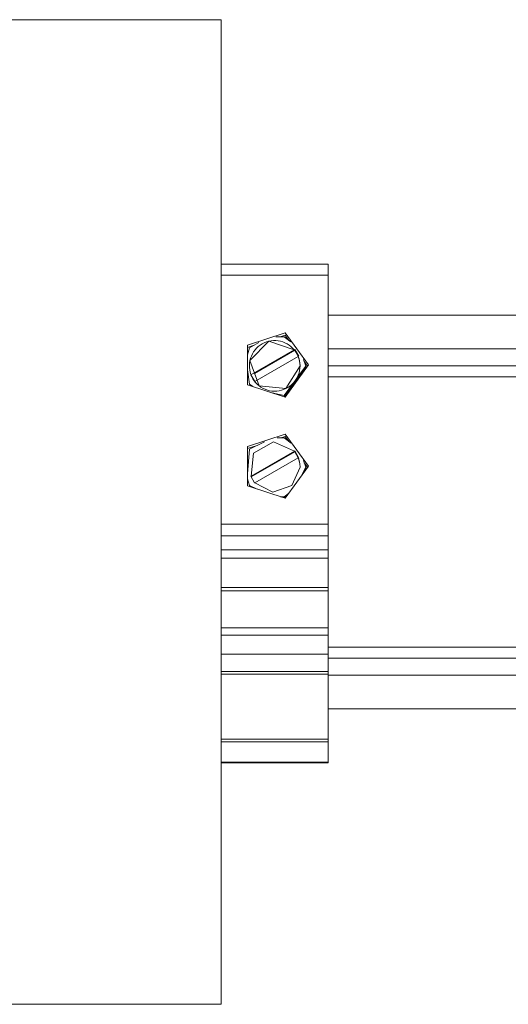
# Model space of a CAD drawing. Units: millimetres. Extents: x 2661 to 15062, y 0 to 420.
# Drawn here: x 12489 to 12498, y 186 to 203 of the extents above; entities that cross this region are included whole.
import ezdxf

# ---------------------------------------------------------------- set-up
doc = ezdxf.new("R2010")
doc.units = ezdxf.units.MM
doc.layers.add('EPLAN578', color=7, linetype='Continuous', lineweight=50)

msp = doc.modelspace()

# ---------------------------------------------------------------- linework, layer by layer
at = {"layer": 'EPLAN578', "color": 30, "linetype": 'Continuous', "lineweight": 0, "ltscale": 4}
for p, q in [((12492.6979, 199.0672), (12492.6979, 194.2413)), ((12492.6979, 198.8756), (12494.5979, 198.8756)), ((12494.5979, 198.1638), (12497.9979, 198.1638)), ((12493.1625, 197.6293), (12493.8333, 197.8471)), ((12493.6695, 197.7748), (12493.8179, 197.7792)), ((12493.743, 197.777), (12493.8333, 197.8063)), ((12493.8179, 197.7792), (12493.937, 197.6854)), ((12493.8333, 197.8471), (12494.2479, 197.2769)), ((12493.8333, 197.8063), (12493.9001, 197.7144)), ((12493.1625, 197.5885), (12493.1625, 197.6293)), ((12493.1625, 197.5885), (12493.2847, 197.6282)), ((12493.1625, 197.4584), (12493.2029, 197.5795)), ((12493.2029, 197.5795), (12493.3651, 197.676)), ((12493.3261, 197.5749), (12493.3568, 197.6034)), ((12493.3568, 197.6034), (12493.39, 197.629)), ((12493.39, 197.629), (12493.4254, 197.6514)), ((12493.4254, 197.6514), (12493.4628, 197.6704)), ((12493.4628, 197.6704), (12493.5018, 197.6859)), ((12493.5018, 197.6859), (12493.542, 197.6976)), ((12493.5832, 197.7055), (12493.625, 197.7096)), ((12493.625, 197.7096), (12493.6669, 197.7098)), ((12493.6669, 197.7098), (12493.7087, 197.7061)), ((12493.7087, 197.7061), (12493.7499, 197.6985)), ((12493.7499, 197.6985), (12493.7903, 197.6871)), ((12493.7903, 197.6871), (12493.8294, 197.672)), ((12493.8294, 197.672), (12493.8669, 197.6534)), ((12493.8669, 197.6534), (12493.9026, 197.6313)), ((12493.9026, 197.6313), (12493.936, 197.606)), ((12493.936, 197.606), (12493.9669, 197.5777)), ((12493.9669, 197.5777), (12493.9951, 197.5466)), ((12493.219, 197.3968), (12493.2336, 197.4361)), ((12493.2336, 197.4361), (12493.2518, 197.4739)), ((12493.2518, 197.4739), (12493.2734, 197.5098)), ((12493.2734, 197.5098), (12493.2982, 197.5436)), ((12493.2916, 197.1245), (12494.0074, 197.5374)), ((12493.2956, 196.9839), (12494.0655, 197.428)), ((12493.2982, 197.5436), (12493.3261, 197.5749)), ((12493.9951, 197.5466), (12494.0074, 197.5537)), ((12494.0074, 197.5537), (12494.0764, 197.4343)), ((12494.0655, 197.428), (12494.0764, 197.4343)), ((12494.5979, 197.5638), (12497.9979, 197.5638)), ((12493.2012, 197.315), (12493.2082, 197.3563)), ((12493.2082, 197.3563), (12493.219, 197.3968)), ((12493.8179, 196.7135), (12494.1979, 197.2361)), ((12493.8333, 196.7067), (12494.2479, 197.2769)), ((12494.036, 197.0339), (12494.1979, 197.2565)), ((12494.0796, 197.3875), (12494.0897, 197.3459)), ((12494.0834, 197.3738), (12494.0943, 197.3176)), ((12494.0897, 197.3459), (12494.0958, 197.3034)), ((12494.0943, 197.3176), (12494.0979, 197.2606)), ((12494.1618, 197.3772), (12494.1979, 197.2565)), ((12494.1734, 197.3386), (12494.2331, 197.2565)), ((12494.1979, 197.2361), (12494.1979, 197.2565)), ((12494.5979, 197.2638), (12497.9979, 197.2638)), ((12493.1625, 197.188), (12493.2029, 196.9335)), ((12493.2035, 197.1897), (12493.2121, 197.1487)), ((12493.2121, 197.1487), (12493.2244, 197.1086)), ((12493.2244, 197.1086), (12493.2404, 197.0699)), ((12493.2404, 197.0699), (12493.2599, 197.0328)), ((12494.0293, 197.022), (12494.067, 197.0968)), ((12494.067, 197.0968), (12494.0804, 197.1365)), ((12494.0804, 197.1365), (12494.0901, 197.1772)), ((12494.0901, 197.1772), (12494.0959, 197.2187)), ((12494.5979, 197.0638), (12497.9979, 197.0638)), ((12493.2029, 196.9335), (12493.2566, 196.894)), ((12493.2029, 196.9131), (12493.2525, 196.897)), ((12493.2599, 197.0328), (12493.2828, 196.9977)), ((12493.2828, 196.9977), (12493.3089, 196.9649)), ((12493.3089, 196.9649), (12493.3379, 196.9347)), ((12493.3379, 196.9347), (12493.3696, 196.9072)), ((12493.4038, 196.8829), (12493.44, 196.8618)), ((12493.8179, 196.7339), (12493.9826, 196.9605)), ((12493.8813, 196.8762), (12493.9161, 196.8995)), ((12493.9161, 196.8995), (12493.9486, 196.9261)), ((12493.9486, 196.9261), (12493.9784, 196.9555)), ((12493.9784, 196.9555), (12494.0054, 196.9876)), ((12494.0054, 196.9876), (12494.0293, 197.022)), ((12493.44, 196.8618), (12493.4781, 196.8442)), ((12493.4781, 196.8442), (12493.5176, 196.8302)), ((12493.5176, 196.8302), (12493.5583, 196.82)), ((12493.5583, 196.82), (12493.5997, 196.8135)), ((12493.595, 196.7841), (12493.8179, 196.7339)), ((12493.5997, 196.8135), (12493.6416, 196.811)), ((12493.6121, 196.7803), (12493.8179, 196.7135)), ((12493.6416, 196.811), (12493.6835, 196.8124)), ((12493.6835, 196.8124), (12493.7251, 196.8176)), ((12493.7251, 196.8176), (12493.766, 196.8267)), ((12493.766, 196.8267), (12493.8059, 196.8396)), ((12493.8059, 196.8396), (12493.8445, 196.8561)), ((12494.5979, 195.7416), (12494.5979, 196.6993)), ((12493.1625, 195.8308), (12493.8333, 196.0486)), ((12493.7551, 195.9824), (12493.8333, 196.0078)), ((12493.8333, 196.0486), (12494.2479, 195.4784)), ((12493.8333, 196.0078), (12493.9005, 195.9154)), ((12493.1625, 195.79), (12493.3353, 195.8461)), ((12493.1625, 195.79), (12493.1625, 195.8308)), ((12493.2029, 195.781), (12493.4674, 195.911)), ((12493.2706, 195.7072), (12493.6241, 195.9111)), ((12493.6241, 195.9111), (12493.9971, 195.7457)), ((12493.6924, 195.9841), (12493.8179, 195.9807)), ((12493.8179, 195.9807), (12493.9375, 195.8861)), ((12493.1625, 195.3439), (12493.2029, 195.781)), ((12493.2295, 195.2866), (12494.0033, 195.7329)), ((12494.0033, 195.7492), (12494.0722, 195.6298)), ((12493.8333, 194.9082), (12494.2479, 195.4784)), ((12494.0839, 195.5732), (12494.0944, 195.5181)), ((12494.0944, 195.5181), (12494.0979, 195.4621)), ((12494.1733, 195.5402), (12494.2331, 195.458)), ((12494.5979, 195.6215), (12494.5979, 193.13)), ((12493.9539, 195.1324), (12494.0979, 195.4621)), ((12494.1201, 195.3026), (12494.1979, 195.458)), ((12494.1651, 195.3925), (12494.1979, 195.4376)), ((12493.1625, 195.2537), (12493.2029, 195.135)), ((12493.2029, 195.1146), (12493.2029, 195.135)), ((12493.2029, 195.135), (12493.3358, 195.0698)), ((12493.2914, 195.1794), (12493.2959, 195.182)), ((12493.6141, 195.0137), (12493.9539, 195.1324)), ((12493.2029, 195.1146), (12493.3256, 195.0748)), ((12493.8179, 194.9354), (12493.8942, 194.9919)), ((12493.8179, 194.915), (12493.85, 194.9592)), ((12493.7492, 194.9356), (12493.8179, 194.9354)), ((12493.7545, 194.9355), (12493.8179, 194.915)), ((12492.6979, 194.445), (12494.5979, 194.445)), ((12492.6979, 193.9927), (12494.5979, 193.9927)), ((12492.6979, 193.8443), (12494.5979, 193.8443)), ((12492.6979, 193.4025), (12492.6979, 193.4255)), ((12494.5979, 193.4025), (12494.5979, 193.4255)), ((12492.6979, 193.3194), (12494.5979, 193.3194)), ((12492.6979, 193.2627), (12494.5979, 193.2627)), ((12492.6979, 192.6052), (12494.5979, 192.6052)), ((12492.6979, 192.4769), (12494.5979, 192.4769)), ((12494.5979, 192.2638), (12497.9979, 192.2638)), ((12492.6979, 192.1365), (12494.5979, 192.1365)), ((12494.5979, 192.0638), (12497.9979, 192.0638)), ((12492.6979, 191.8284), (12494.5979, 191.8284)), ((12492.6979, 191.7804), (12494.5979, 191.7804)), ((12492.6979, 191.4079), (12492.6979, 191.7079)), ((12494.5979, 191.7638), (12497.9979, 191.7638)), ((12494.5979, 191.1638), (12497.9979, 191.1638)), ((12492.6979, 190.6267), (12494.5979, 190.6267)), ((12492.6979, 190.5789), (12494.5979, 190.5789)), ((12494.5979, 190.2322), (12494.5979, 190.2029)), ((12492.6979, 190.2176), (12494.5979, 190.2176)), ((12492.6979, 190.2029), (12494.5979, 190.2029))]:
    msp.add_line(p, q, dxfattribs=at)
for points in [[(12492.6979, 185.9138), (12481.8979, 185.9138), (12481.8979, 203.4138), (12492.6979, 203.4138), (12492.6979, 185.9138)], [(12492.6979, 199.0672), (12494.5979, 199.0672), (12494.5979, 190.2029)], [(12493.1625, 197.6293), (12493.1625, 196.9245), (12493.8333, 196.7067)], [(12493.3696, 196.9072), (12493.2082, 197.3563), (12493.542, 197.6976)], [(12493.5832, 197.7055), (12493.542, 197.6976), (12493.9951, 197.5466)], [(12493.2956, 196.9839), (12493.2266, 197.1033), (12493.9951, 197.5466)], [(12494.0074, 197.5537), (12494.0074, 197.5374), (12494.0693, 197.4302)], [(12494.0796, 197.3875), (12494.0655, 197.428), (12494.0834, 197.3738)], [(12493.2012, 197.315), (12493.1988, 197.2313), (12493.2035, 197.1897)], [(12493.8813, 196.8762), (12493.8445, 196.8561), (12494.0979, 197.2606)], [(12494.0959, 197.2187), (12494.0979, 197.2606), (12494.0958, 197.3034)], [(12493.4038, 196.8829), (12493.3696, 196.9072), (12493.8445, 196.8561)], [(12493.1625, 195.8308), (12493.1625, 195.126), (12493.8333, 194.9082)], [(12493.2706, 195.7072), (12493.2275, 195.3017), (12493.9971, 195.7457)], [(12493.9971, 195.7457), (12494.0033, 195.7492), (12494.0033, 195.7329), (12494.0652, 195.6258)], [(12493.6141, 195.0137), (12493.2959, 195.182), (12494.0667, 195.6266)], [(12494.0722, 195.6298), (12494.0667, 195.6266), (12494.0839, 195.5732)], [(12494.0839, 195.5732), (12494.0722, 195.6298), (12494.0944, 195.5181)], [(12494.1979, 195.4376), (12494.1979, 195.458), (12494.1617, 195.579)], [(12493.2275, 195.3017), (12493.2225, 195.2988), (12493.2914, 195.1794)], [(12492.6979, 190.2029), (12492.6979, 194.2413), (12494.5979, 194.2413)]]:
    msp.add_lwpolyline(points, dxfattribs=at)

doc.saveas('drawing.dxf')
